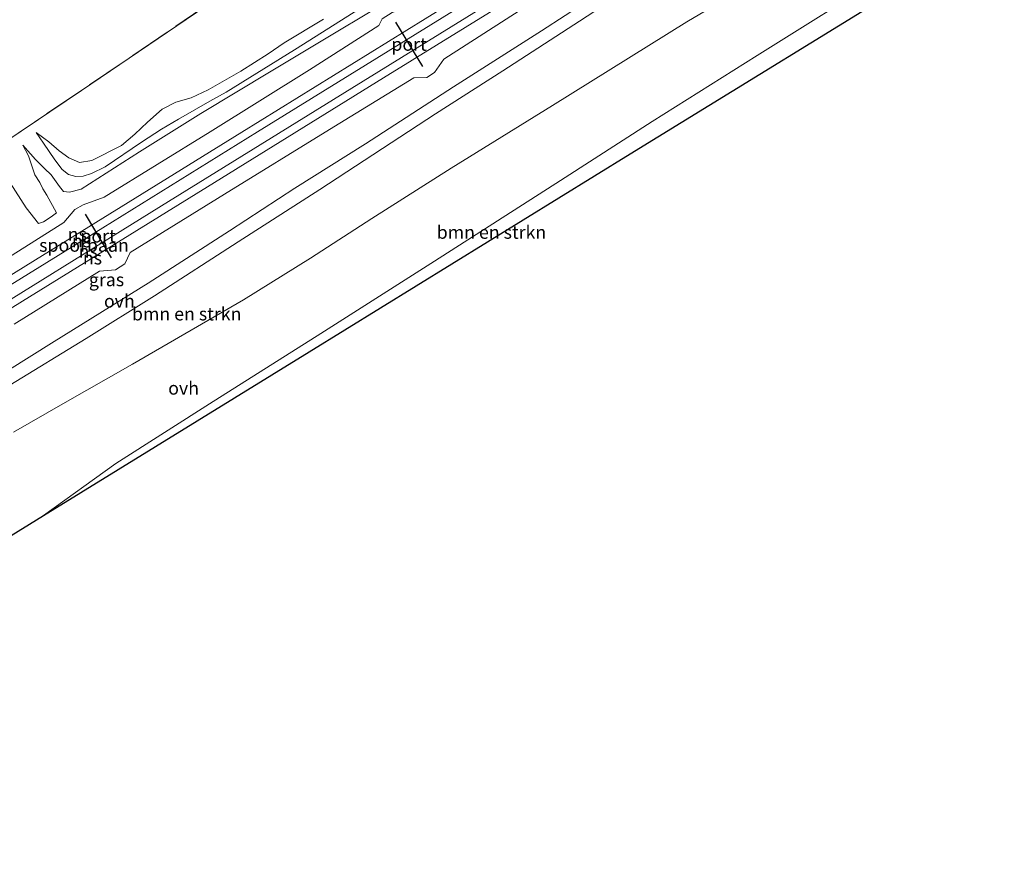
# Model space of a CAD drawing. Units: metres. Extents: x 192217 to 199313, y 493750 to 500001.
# Drawn here: x 194405 to 194594, y 494769 to 494930 of the extents above; entities that cross this region are included whole.
import ezdxf
from ezdxf.enums import TextEntityAlignment as Align

# ---------------------------------------------------------------- set-up
doc = ezdxf.new("R2010")
doc.units = ezdxf.units.M
doc.linetypes.add('IE-TERREINAFSCHEIDING', pattern=[10, 8, -2])
for name, color, linetype, lineweight in [('B-ME-GR-BOMENSTRUIKEN-GV-B6', 93, 'Continuous', 18), ('B-ME-GW-KRUINLIJN-L-B1', 93, 'Continuous', 18), ('B-ME-GW-TEENLIJN-L-B1', 93, 'Continuous', 18), ('B-ME-IE-GRASLAND-GV-B6', 93, 'Continuous', 18), ('B-ME-IE-TERREINAFSCHEIDING-RASTERHEKWERK-L-B1', 8, 'IE-TERREINAFSCHEIDING', 18), ('B-ME-KG-KADASTRAAL-OPNAMEDTMGRENS-L-B1', 10, 'Continuous', 25), ('B-ME-SB-SPOOR-GV-B6', 253, 'Continuous', 18), ('B-ME-SB-SPOOR-L-B1', 253, 'Continuous', 18), ('B-ME-VH-VERH_SOORT-ONVERHARD-GV-B6', 8, 'Continuous', 18), ('B-ME-VW-PORTAAL-L-B1', 10, 'Continuous', 25)]:
    doc.layers.add(name, color=color, linetype=linetype, lineweight=lineweight)
doc.styles.add('NLCS-ISO', font='NLCS-ISO.TTF')

msp = doc.modelspace()

# ---------------------------------------------------------------- linework, layer by layer
at = {"layer": 'B-ME-GR-BOMENSTRUIKEN-GV-B6'}
for points in [[(194396.4662, 494944.259, 9.3857), (194427.7644, 494970.5681, 9.5464), (194428.758, 494972.879, 9.588), (194432.939, 494972.576, 9.55), (194436.162, 494972.713, 9.537), (194442.213, 494972.169, 9.549), (194446.788, 494971.208, 9.45), (194448.427, 494968.81, 9.442), (194449.997, 494966.811, 9.425), (194452.094, 494964.771, 9.419), (194456.246, 494961.624, 9.311), (194458.747, 494959.586, 9.261), (194459.022, 494957.417, 9.529), (194460.36, 494954.04, 9.41), (194457.657, 494949.193, 9.416), (194449.612, 494939.346, 9.578), (194416.623, 494916.931, 9.246), (194401.514, 494906.734, 9.369)], [(194559.389, 494945.828, 10.209), (194532.782, 494930.068, 10.064), (194506.991, 494913.994, 9.897), (194487.559, 494901.968, 9.778), (194472.324, 494892.359, 9.607), (194460.592, 494884.707, 9.536), (194447.685, 494876.705, 9.466), (194426.398, 494864.35, 9.448), (194413.067, 494856.744, 9.418), (194403.543, 494851.319, 9.4)], [(194581.485, 494941.402, 10.379), (194521.948, 494904.727, 10.04), (194460.281, 494866.73, 9.779), (194409.295, 494835.316, 9.563), (194423.229, 494845.326, 9.448), (194441.864, 494857.237, 9.501), (194461.856, 494869.83, 9.664), (194484.337, 494884.115, 9.796), (194508.577, 494899.607, 9.91), (194526.136, 494910.948, 9.897), (194546.305, 494923.621, 10.156), (194571.687, 494939.562, 10.113), (194578.001, 494943.835, 10.113), (194581.485, 494941.402, 10.379)], [(194402.866, 494860.316, 9.433), (194417.538, 494869.319, 9.395), (194430.611, 494877.475, 9.37), (194446.66, 494887.831, 9.516), (194462.368, 494897.878, 9.58), (194484.585, 494912.404, 9.773), (194497.459, 494920.693, 9.873), (194512.199, 494930.185, 9.938), (194526.228, 494939.403, 9.939)], [(194401.514, 494906.734, 9.369), (194416.623, 494916.931, 9.246), (194449.612, 494939.346, 9.578)], [(194473.001, 494932.562, 8.985), (194463.586, 494926.918, 9.081), (194453.019, 494920.597, 8.881), (194439.504, 494912.456, 8.708), (194427.762, 494905.109, 8.497), (194416.545, 494897.957, 8.861), (194414.339, 494897.377, 8.915), (194413.189, 494897.495, 8.965), (194412.392, 494898.472, 8.973), (194410.816, 494900.731, 9.006), (194409.498, 494901.907, 9.062), (194407.763, 494903.629, 9.113), (194405.333, 494906.423, 9.139), (194406.451, 494904.35, 9.29), (194407.652, 494900.716, 9.582), (194408.603, 494899.214, 9.669), (194409.187, 494898.055, 9.806), (194409.958, 494896.824, 9.878)], [(194471.353, 494933.457, 8.989), (194457.494, 494924.699, 8.918), (194444.369, 494916.579, 8.685), (194441.22, 494914.875, 8.59), (194435.205, 494911.378, 8.575), (194432, 494909.485, 8.568), (194428.138, 494906.964, 8.572), (194421.15, 494902.241, 8.342), (194418.531, 494900.958, 8.424), (194416.943, 494900.453, 8.502), (194415.5, 494900.404, 8.544), (194414.151, 494900.782, 8.602), (194412.929, 494901.77, 8.636), (194411.522, 494903.583, 8.722), (194409.298, 494906.764, 8.959), (194407.906, 494908.81, 9.077)], [(194407.906, 494908.81, 9.077), (194409.298, 494906.764, 8.959), (194411.522, 494903.583, 8.722), (194412.929, 494901.77, 8.636), (194414.151, 494900.782, 8.602), (194415.5, 494900.404, 8.544), (194416.943, 494900.453, 8.502), (194418.531, 494900.958, 8.424), (194421.15, 494902.241, 8.342), (194428.138, 494906.964, 8.572), (194432, 494909.485, 8.568), (194435.205, 494911.378, 8.575), (194441.22, 494914.875, 8.59), (194444.369, 494916.579, 8.685), (194457.494, 494924.699, 8.918), (194471.353, 494933.457, 8.989)], [(194407.906, 494908.81, 9.077), (194410.336, 494907.046, 9.163), (194412.3, 494905.294, 9.138), (194414.195, 494903.983, 9.19), (194416.253, 494903.059, 9.3), (194418.575, 494903.464, 9.465), (194424.31, 494906.373, 9.591), (194426.853, 494908.511, 9.602), (194429.292, 494910.845, 9.562), (194432.087, 494913.316, 9.469), (194434.736, 494914.661, 9.491), (194437.643, 494915.507, 9.528), (194440.93, 494917.022, 9.617), (194447.223, 494920.605, 9.704), (194452.471, 494923.958, 9.497), (194455.508, 494926.061, 9.413), (194463.046, 494930.563, 9.402)], [(194463.046, 494930.563, 9.402), (194455.508, 494926.061, 9.413), (194452.471, 494923.958, 9.497), (194447.223, 494920.605, 9.704), (194440.93, 494917.022, 9.617), (194437.643, 494915.507, 9.528), (194434.736, 494914.661, 9.491), (194432.087, 494913.316, 9.469), (194429.292, 494910.845, 9.562), (194426.853, 494908.511, 9.602), (194424.31, 494906.373, 9.591), (194418.575, 494903.464, 9.465), (194416.253, 494903.059, 9.3), (194414.195, 494903.983, 9.19), (194412.3, 494905.294, 9.138), (194410.336, 494907.046, 9.163), (194407.906, 494908.81, 9.077)], [(194409.958, 494896.824, 9.878), (194411.841, 494893.421, 9.884), (194410.771, 494892.66, 9.977), (194409.333, 494891.696, 9.974), (194408.358, 494891.401, 9.862), (194406.025, 494894.409, 9.932), (194402.938, 494899.191, 9.553)]]:
    msp.add_polyline3d(points, dxfattribs=at)
at = {"layer": 'B-ME-GW-KRUINLIJN-L-B1'}
for p, q in [((194409.958, 494896.824, 9.878), (194411.841, 494893.421, 9.884)), ((194408.358, 494891.401, 9.862), (194406.025, 494894.409, 9.932))]:
    msp.add_line(p, q, dxfattribs=at)
for points in [[(194407.906, 494908.81, 9.077), (194410.336, 494907.046, 9.163), (194412.3, 494905.294, 9.138), (194414.195, 494903.983, 9.19), (194416.253, 494903.059, 9.3), (194418.575, 494903.464, 9.465), (194424.31, 494906.373, 9.591), (194426.853, 494908.511, 9.602), (194429.292, 494910.845, 9.562), (194432.087, 494913.316, 9.469), (194434.736, 494914.661, 9.491), (194437.643, 494915.507, 9.528), (194440.93, 494917.022, 9.617), (194447.223, 494920.605, 9.704), (194452.471, 494923.958, 9.497), (194455.508, 494926.061, 9.413), (194463.046, 494930.563, 9.402)], [(194409.958, 494896.824, 9.878), (194409.187, 494898.055, 9.806), (194408.603, 494899.214, 9.669), (194407.652, 494900.716, 9.582), (194406.451, 494904.35, 9.29), (194405.333, 494906.423, 9.139)], [(194399.214, 494902.914, 9.11), (194401.418, 494900.777, 9.486), (194402.938, 494899.191, 9.553), (194406.025, 494894.409, 9.932)]]:
    msp.add_polyline3d(points, dxfattribs=at)
at = {"layer": 'B-ME-GW-TEENLIJN-L-B1'}
for points in [[(194534.806, 494968.554, 10.629), (194532.672, 494967.674, 10.339), (194527.438, 494964.345, 10.026), (194522.359, 494961.536, 9.757), (194511.004, 494954.932, 9.55), (194497.364, 494947, 9.156), (194485.675, 494940.079, 9.338), (194473.001, 494932.562, 8.985), (194463.586, 494926.918, 9.081), (194453.019, 494920.597, 8.881), (194439.504, 494912.456, 8.708), (194427.762, 494905.109, 8.497), (194416.545, 494897.957, 8.861), (194414.339, 494897.377, 8.915), (194413.189, 494897.495, 8.965), (194412.392, 494898.472, 8.973), (194410.816, 494900.731, 9.006), (194409.498, 494901.907, 9.062), (194407.763, 494903.629, 9.113), (194405.333, 494906.423, 9.139)], [(194528.47, 494968.095, 10.286), (194522.88, 494963.277, 9.769), (194513.062, 494957.381, 9.52), (194501.907, 494950.896, 9.311), (194492.316, 494945.707, 9.268), (194481.927, 494939.643, 9.173), (194471.353, 494933.457, 8.989), (194457.494, 494924.699, 8.918), (194444.369, 494916.579, 8.685), (194441.22, 494914.875, 8.59), (194435.205, 494911.378, 8.575), (194432, 494909.485, 8.568), (194428.138, 494906.964, 8.572), (194421.15, 494902.241, 8.342), (194418.531, 494900.958, 8.424), (194416.943, 494900.453, 8.502), (194415.5, 494900.404, 8.544), (194414.151, 494900.782, 8.602), (194412.929, 494901.77, 8.636), (194411.522, 494903.583, 8.722), (194409.298, 494906.764, 8.959), (194407.906, 494908.81, 9.077)], [(194411.841, 494893.421, 9.884), (194410.771, 494892.66, 9.977), (194409.333, 494891.696, 9.974), (194408.358, 494891.401, 9.862)]]:
    msp.add_polyline3d(points, dxfattribs=at)
at = {"layer": 'B-ME-IE-GRASLAND-GV-B6'}
for points in [[(194523.099, 494940.178, 9.846), (194504.912, 494928.34, 9.868), (194488.002, 494917.625, 9.81), (194471.113, 494906.686, 9.593), (194457.581, 494898.171, 9.642), (194445.01, 494889.971, 9.548), (194429.389, 494879.897, 9.334), (194411.369, 494868.754, 9.414), (194393.62, 494857.666, 9.294)], [(194403.713, 494872.042, 10.469), (194420.076, 494882.216, 10.454), (194423.138, 494882.512, 10.524), (194424.947, 494883.608, 10.487), (194425.962, 494885.782, 10.464), (194444.089, 494897.037, 10.537), (194464.213, 494909.442, 10.496), (194480.377, 494919.305, 10.567), (194482.914, 494919.405, 10.594), (194484.346, 494920.378, 10.588), (194486.162, 494922.941, 10.597), (194501.543, 494932.746, 10.66)], [(194411.841, 494893.421, 9.884), (194409.958, 494896.824, 9.878), (194409.187, 494898.055, 9.806), (194408.603, 494899.214, 9.669), (194407.652, 494900.716, 9.582), (194406.451, 494904.35, 9.29), (194405.333, 494906.423, 9.139), (194407.763, 494903.629, 9.113), (194409.498, 494901.907, 9.062), (194410.816, 494900.731, 9.006), (194412.392, 494898.472, 8.973), (194413.189, 494897.495, 8.965), (194414.339, 494897.377, 8.915), (194416.545, 494897.957, 8.861), (194427.762, 494905.109, 8.497), (194439.504, 494912.456, 8.708), (194453.019, 494920.597, 8.881), (194463.586, 494926.918, 9.081), (194473.001, 494932.562, 8.985)], [(194474.353, 494930.625, 10.49), (194473.696, 494929.385, 10.604), (194460.376, 494920.886, 10.547), (194441.322, 494908.949, 10.602), (194420.94, 494896.428, 10.499), (194416.948, 494894.99, 10.459), (194415.336, 494894.08, 10.468), (194413.25, 494891.588, 10.56), (194397.694, 494881.752, 10.513)], [(194402.938, 494899.191, 9.553), (194406.025, 494894.409, 9.932), (194408.358, 494891.401, 9.862), (194409.333, 494891.696, 9.974), (194410.771, 494892.66, 9.977), (194411.841, 494893.421, 9.884)]]:
    msp.add_polyline3d(points, dxfattribs=at)
at = {"layer": 'B-ME-IE-TERREINAFSCHEIDING-RASTERHEKWERK-L-B1'}
msp.add_polyline3d([(194539.2861, 495003.0061, 10.081), (194529.733, 494995.668, 9.963), (194518.55, 494987.326, 9.716), (194502.293, 494975.496, 10.301), (194496.87, 494971.944, 10.108), (194474.926, 494956.75, 9.737), (194461.022, 494947.28, 9.119), (194449.612, 494939.346, 9.578), (194416.623, 494916.931, 9.246), (194401.514, 494906.734, 9.369), (194357.341, 494876.715, 9.054), (194333.331, 494860.478, 9.264), (194307.72, 494843.058, 9.256), (194294.126, 494833.96, 9.364), (194262.167, 494821.036, 9.919), (194249.109, 494814.02, 9.912)], dxfattribs=at)
at = {"layer": 'B-ME-KG-KADASTRAAL-OPNAMEDTMGRENS-L-B1'}
msp.add_polyline3d([(194302.411, 494768.962, 9.901), (194352.321, 494800, 9.39), (194389.298, 494822.995, 9.334), (194409.295, 494835.316, 9.563), (194460.281, 494866.73, 9.779), (194521.948, 494904.727, 10.04), (194581.485, 494941.402, 10.379), (194593.724, 494948.951, 10.344)], dxfattribs=at)
at = {"layer": 'B-ME-SB-SPOOR-GV-B6'}
for points in [[(194534.806, 494968.554, 10.629), (194536.603, 494969.712, 10.718), (194538.946, 494969.895, 10.75), (194554.639, 494979.375, 10.833), (194568.103, 494987.636, 10.737), (194574.673, 494977.897, 10.831), (194544.981, 494959.385, 10.763), (194543.867, 494957.299, 10.747), (194541.947, 494956.116, 10.706), (194539.386, 494956.138, 10.78), (194517.289, 494942.442, 10.645), (194501.543, 494932.746, 10.66), (194486.162, 494922.941, 10.597), (194484.346, 494920.378, 10.588), (194482.914, 494919.405, 10.594), (194480.377, 494919.305, 10.567), (194464.213, 494909.442, 10.496), (194444.089, 494897.037, 10.537), (194425.962, 494885.782, 10.464), (194424.947, 494883.608, 10.487), (194423.138, 494882.512, 10.524), (194420.076, 494882.216, 10.454), (194403.713, 494872.042, 10.469)], [(194397.694, 494881.752, 10.513), (194413.25, 494891.588, 10.56), (194415.336, 494894.08, 10.468), (194416.948, 494894.99, 10.459), (194420.94, 494896.428, 10.499), (194441.322, 494908.949, 10.602), (194460.376, 494920.886, 10.547), (194473.696, 494929.385, 10.604), (194474.353, 494930.625, 10.49), (194476.237, 494931.841, 10.508), (194479.846, 494933.165, 10.57), (194499.095, 494944.744, 10.566), (194514.792, 494954.366, 10.609), (194529.787, 494963.638, 10.774), (194532.978, 494965.911, 10.758), (194534.806, 494968.554, 10.629)]]:
    msp.add_polyline3d(points, dxfattribs=at)
at = {"layer": 'B-ME-SB-SPOOR-L-B1'}
for points in [[(194570.083, 494984.766, 11.129), (194553.454, 494974.458, 11.098), (194523.672, 494956.04, 11.006), (194482.579, 494930.655, 10.877), (194447.373, 494908.878, 10.834), (194407.801, 494884.374, 10.813), (194367.241, 494859.258, 10.713), (194333.388, 494838.319, 10.667), (194294.595, 494814.259, 10.679), (194261.521, 494793.89, 10.726)], [(194262.271, 494792.64, 10.772), (194289.212, 494809.203, 10.689), (194319.414, 494827.913, 10.802), (194352.8, 494848.544, 10.727), (194382.563, 494866.992, 10.736), (194416.978, 494888.259, 10.836), (194450.403, 494908.958, 10.875), (194496.208, 494937.285, 10.919), (194538.582, 494963.514, 11.047), (194570.902, 494983.525, 11.186)], [(194572.234, 494981.505, 11.135), (194563.927, 494976.356, 11.188), (194529.273, 494954.944, 11.064), (194500.1, 494936.913, 10.977), (194468.499, 494917.349, 10.933), (194431.978, 494894.76, 10.855), (194391.917, 494869.961, 10.834), (194356.476, 494848.057, 10.711), (194333.004, 494833.511, 10.703), (194296.89, 494811.148, 10.726), (194263.548, 494790.575, 10.739)], [(194264.328, 494789.314, 10.718), (194274.054, 494795.283, 10.71), (194307.91, 494816.195, 10.727), (194339.384, 494835.675, 10.686), (194372.701, 494856.288, 10.802), (194406.621, 494877.271, 10.831), (194440.78, 494898.399, 10.857), (194474.578, 494919.315, 10.873), (194505.923, 494938.696, 10.963), (194548.522, 494965.088, 11.034), (194573.073, 494980.277, 11.179)]]:
    msp.add_polyline3d(points, dxfattribs=at)
at = {"layer": 'B-ME-VH-VERH_SOORT-ONVERHARD-GV-B6'}
for points in [[(194403.543, 494851.319, 9.4), (194413.067, 494856.744, 9.418), (194426.398, 494864.35, 9.448), (194447.685, 494876.705, 9.466), (194460.592, 494884.707, 9.536), (194472.324, 494892.359, 9.607), (194487.559, 494901.968, 9.778), (194506.991, 494913.994, 9.897), (194532.782, 494930.068, 10.064), (194559.389, 494945.828, 10.209), (194581.801, 494958.552, 10.209), (194585.82, 494960.925, 10.246), (194591.203, 494952.77, 10.113), (194578.001, 494943.835, 10.113), (194571.687, 494939.562, 10.113), (194546.305, 494923.621, 10.156), (194526.136, 494910.948, 9.897), (194508.577, 494899.607, 9.91), (194484.337, 494884.115, 9.796), (194461.856, 494869.83, 9.664), (194441.864, 494857.237, 9.501), (194423.229, 494845.326, 9.448), (194409.295, 494835.316, 9.563), (194389.298, 494822.995, 9.334)], [(194393.62, 494857.666, 9.294), (194411.369, 494868.754, 9.414), (194429.389, 494879.897, 9.334), (194445.01, 494889.971, 9.548), (194457.581, 494898.171, 9.642), (194471.113, 494906.686, 9.593), (194488.002, 494917.625, 9.81), (194504.912, 494928.34, 9.868), (194523.099, 494940.178, 9.846)], [(194526.228, 494939.403, 9.939), (194512.199, 494930.185, 9.938), (194497.459, 494920.693, 9.873), (194484.585, 494912.404, 9.773), (194462.368, 494897.878, 9.58), (194446.66, 494887.831, 9.516), (194430.611, 494877.475, 9.37), (194417.538, 494869.319, 9.395), (194402.866, 494860.316, 9.433)]]:
    msp.add_polyline3d(points, dxfattribs=at)
at = {"layer": 'B-ME-VW-PORTAAL-L-B1'}
for p, q in [((194476.909, 494930.043, 19.602), (194482.065, 494921.515, 19.607)), ((194417.298, 494893.186, 19.536), (194422.295, 494884.775, 19.642))]:
    msp.add_line(p, q, dxfattribs=at)

# ---------------------------------------------------------------- texts
at = {"layer": 'B-ME-GR-BOMENSTRUIKEN-GV-B6', "ltscale": 0.2, "style": 'NLCS-ISO'}
for p in [(194495.2994, 494889.6921), (194436.8026, 494874.0261)]:
    msp.add_text('bmn en strkn', height=2.5, dxfattribs=at).set_placement(p, align=Align.MIDDLE_CENTER)
at = {"layer": 'B-ME-IE-GRASLAND-GV-B6', "ltscale": 0.2, "style": 'NLCS-ISO'}
msp.add_text('gras', height=2.5, dxfattribs=at).set_placement((194421.4195, 494880.5885), align=Align.MIDDLE_CENTER)
at = {"layer": 'B-ME-SB-SPOOR-GV-B6', "ltscale": 0.2, "style": 'NLCS-ISO'}
msp.add_text('spoorbaan', height=2.5, dxfattribs=at).set_placement((194417.0943, 494887.2057), align=Align.MIDDLE_CENTER)
at = {"layer": 'B-ME-SB-SPOOR-L-B1', "ltscale": 0.2, "style": 'NLCS-ISO'}
for p in [(194415.8095, 494889.3159), (194416.6094, 494888.0454), (194417.8931, 494886.0365), (194418.7211, 494884.7621)]:
    msp.add_text('ns', height=2.5, dxfattribs=at).set_placement(p, align=Align.MIDDLE_CENTER)
at = {"layer": 'B-ME-VH-VERH_SOORT-ONVERHARD-GV-B6', "ltscale": 0.2, "style": 'NLCS-ISO'}
for p in [(194423.886, 494876.486), (194436.2121, 494859.7774)]:
    msp.add_text('ovh', height=2.5, dxfattribs=at).set_placement(p, align=Align.MIDDLE_CENTER)
at = {"layer": 'B-ME-VW-PORTAAL-L-B1', "ltscale": 0.2, "style": 'NLCS-ISO'}
for p in [(194479.487, 494925.779), (194419.7965, 494888.9805)]:
    msp.add_text('port', height=2.5, dxfattribs=at).set_placement(p, align=Align.MIDDLE_CENTER)

doc.saveas('drawing.dxf')
